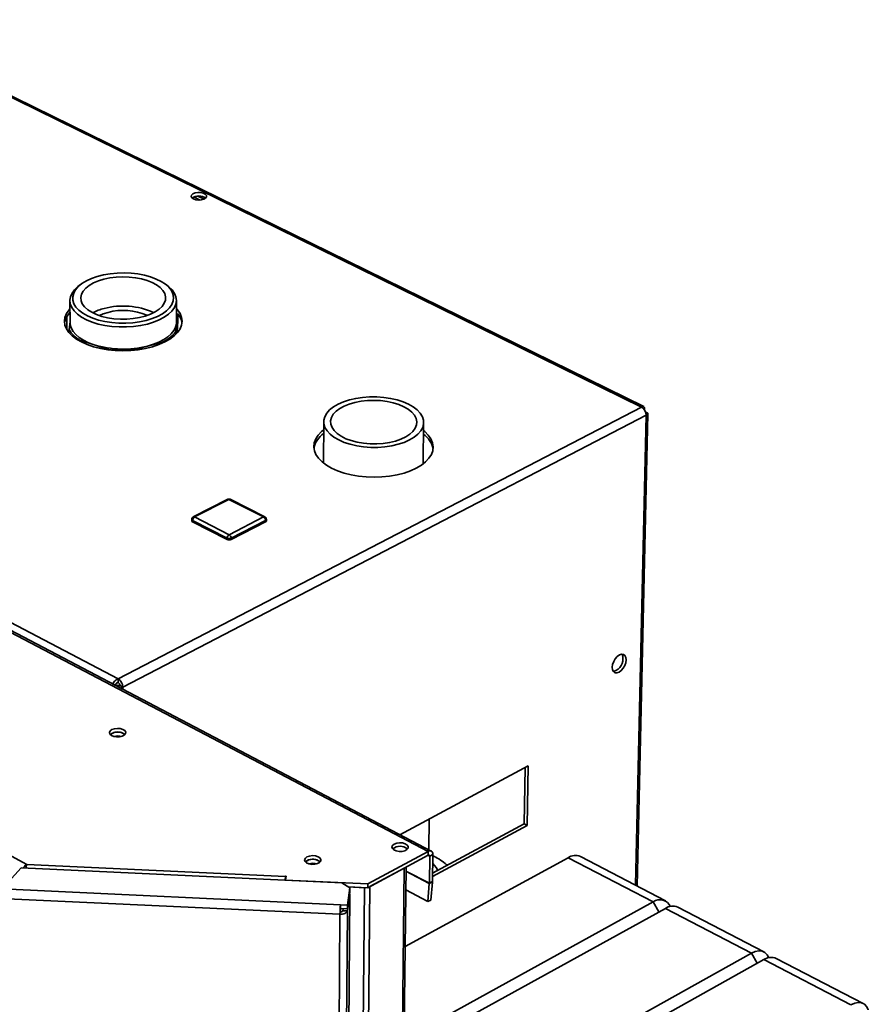
# Paper-space layout 'Blatt3' of a CAD drawing. Units: millimetres. Extents: x 0 to 4200, y 0 to 2970.
# Drawn here: x 3519 to 3790, y 1173 to 1488 of the extents above; entities that cross this region are included whole.
import ezdxf

# ---------------------------------------------------------------- set-up
doc = ezdxf.new("R2010")
doc.units = ezdxf.units.MM

psp = doc.layouts.new('Blatt3')

# ---------------------------------------------------------------- linework, layer by layer
at = {"color": 7, "linetype": 'Continuous', "lineweight": 35, "ltscale": 10}
for p, q in [((3717.18, 1363.9), (3381.67, 1528.78)), ((3717.86, 1364.07), (3382.74, 1528.73)), ((3215.04, 1452.71), (3550.1, 1277.15)), ((3574.28, 1431), (3576.25, 1430.03)), ((3575.58, 1431.28), (3577.52, 1430.32)), ((3538.45, 1403.26), (3537.71, 1402.73)), ((3565.67, 1402.81), (3564.94, 1403.33)), ((3534.71, 1397.88), (3534.75, 1390.87)), ((3568.72, 1390.97), (3568.71, 1397.99)), ((3533.72, 1392.74), (3533.75, 1388.59)), ((3568.7, 1390.54), (3568.97, 1393.24)), ((3568.97, 1393.24), (3568.72, 1393.67)), ((3569.1, 1393.83), (3568.97, 1393.24)), ((3569.19, 1393.63), (3569.19, 1391.93)), ((3534.75, 1391.12), (3534.47, 1388.67)), ((3568.42, 1387.84), (3568.7, 1390.54)), ((3568.7, 1390.54), (3568.72, 1390.97)), ((3534.41, 1387.8), (3534.47, 1388.67)), ((3568.42, 1387.84), (3568.38, 1387.16)), ((3568.97, 1388.57), (3568.87, 1387.52)), ((3537.91, 1385.28), (3537.28, 1385.3)), ((3537.91, 1385.28), (3542.44, 1383.81)), ((3542.44, 1383.81), (3546.98, 1382.33)), ((3554.62, 1382.14), (3559.45, 1383.39)), ((3559.45, 1383.39), (3564.28, 1384.63)), ((3564.8, 1384.62), (3564.28, 1384.63)), ((3550.1, 1277.15), (3717.18, 1363.9)), ((3551.62, 1274.52), (3718.65, 1361.36)), ((3715.79, 1211), (3719.21, 1361.79)), ((3718.1, 1363.07), (3718.1, 1363.06)), ((3718.1, 1363.06), (3718.1, 1363.07)), ((3718.56, 1362.29), (3718.5, 1362.26)), ((3615.74, 1359.22), (3615.65, 1346.03)), ((3647.48, 1345.78), (3647.63, 1358.97)), ((3649.04, 1222.07), (3411.03, 1346.92)), ((3650.04, 1222.15), (3412.04, 1346.97)), ((3585.07, 1334.47), (3574.09, 1328.85)), ((3585.49, 1334.45), (3574.5, 1328.83)), ((3596.52, 1328.83), (3585.49, 1334.45)), ((3596.93, 1328.85), (3585.9, 1334.48)), ((3573.59, 1328.04), (3573.59, 1327.64)), ((3584.89, 1322.06), (3573.86, 1327.7)), ((3573.86, 1327.7), (3573.86, 1327.31)), ((3584.89, 1321.66), (3573.86, 1327.31)), ((3574.5, 1328.83), (3585.54, 1323.18)), ((3585.54, 1323.18), (3596.52, 1328.83)), ((3597.17, 1327.7), (3586.19, 1322.06)), ((3597.17, 1327.31), (3586.19, 1321.66)), ((3597.17, 1327.7), (3597.17, 1327.31)), ((3597.43, 1327.64), (3597.43, 1328.03)), ((3584.89, 1322.06), (3584.89, 1321.66)), ((3586.19, 1322.06), (3586.19, 1321.66)), ((3399.51, 1283.28), (3520.91, 1217.92)), ((3550.11, 1275.95), (3550.1, 1277.15)), ((3548.92, 1275.18), (3549.12, 1275.28)), ((3549.12, 1275.28), (3548.95, 1275.17)), ((3550.64, 1275.04), (3551.62, 1274.52)), ((3548.14, 1259.73), (3547.65, 1259.37)), ((3680.98, 1249.42), (3640.04, 1227.39)), ((3679.69, 1230.88), (3679.99, 1248.89)), ((3680.65, 1230.38), (3680.98, 1249.42)), ((3649.31, 1222.53), (3649.43, 1232.45)), ((3650.46, 1214.02), (3680.65, 1230.38)), ((3650.47, 1215.06), (3679.69, 1230.88)), ((3679.69, 1230.88), (3680.65, 1230.38)), ((3629.76, 1210.45), (3649.03, 1220.86)), ((3629.77, 1211.66), (3649.04, 1222.07)), ((3693.72, 1220.06), (3641.73, 1191.72)), ((3649.03, 1220.86), (3649.04, 1222.07)), ((3649.55, 1220.5), (3649.45, 1211.87)), ((3649.55, 1220.5), (3650.54, 1221.03)), ((3650.54, 1221.03), (3650.44, 1212.41)), ((3720.89, 1205.91), (3693.72, 1220.06)), ((3724.84, 1206.29), (3697.68, 1220.42)), ((3513.08, 1210.08), (3519.1, 1216.81)), ((3621.46, 1212.03), (3519.1, 1216.81)), ((3520.91, 1217.92), (3603.55, 1214.06)), ((3610.39, 1219.08), (3609.9, 1218.71)), ((3630.45, 1210.82), (3641.39, 1216.73)), ((3635.08, 632.87), (3641.39, 1216.73)), ((3635.65, 633.75), (3642, 1217.06)), ((3603.7, 1214.13), (3603.51, 1212.89)), ((3603.55, 1214.06), (3603.56, 1214.14)), ((3603.55, 1213.17), (3603.56, 1214.14)), ((3603.56, 1214.14), (3603.7, 1214.13)), ((3603.51, 1212.89), (3629.77, 1211.66)), ((3603.51, 1212.87), (3603.51, 1212.89)), ((3624.09, 1210.38), (3621.46, 1212.03)), ((3623.3, 1204.92), (3624.09, 1210.38)), ((3623.51, 1210.74), (3629.76, 1210.45)), ((3623.54, 1210.72), (3628.71, 1210.48)), ((3623.58, 626.01), (3628.71, 1210.48)), ((3624.09, 1210.38), (3624.08, 1209.16)), ((3625.16, 626.39), (3630.45, 1210.82)), ((3629.76, 1210.45), (3629.77, 1211.66)), ((3648.98, 1206.07), (3649.44, 1211.81)), ((3649.44, 1211.81), (3650.43, 1212.25)), ((3650.44, 1212.41), (3649.45, 1211.87)), ((3649.96, 1206.5), (3650.43, 1212.25)), ((3513.08, 1210.08), (3621.1, 1205.02)), ((3624.08, 1208.51), (3623.28, 1203.06)), ((3623.29, 1203.7), (3624.08, 1209.16)), ((3623.52, 1139.74), (3624.08, 1208.51)), ((3624.08, 1208.51), (3623.99, 1208.52)), ((3641.92, 1209.4), (3642.29, 1209.6)), ((3641.93, 1209.79), (3648.98, 1206.07)), ((3620.92, 1201.98), (3512.37, 1207.07)), ((3621.09, 1203.81), (3621.1, 1205.02)), ((3621.1, 1205.02), (3623.3, 1204.92)), ((3623.29, 1203.7), (3623.3, 1204.92)), ((3641.41, 1162.14), (3720.89, 1205.91)), ((3649.96, 1206.5), (3648.98, 1206.07)), ((3756.23, 1189.97), (3728.75, 1204.26)), ((3621.03, 1202.75), (3620.92, 1201.98)), ((3621.09, 1203.81), (3623.29, 1203.7)), ((3621.95, 1203.77), (3621.85, 1203.12)), ((3621.85, 1203.12), (3623.28, 1203.06)), ((3724.79, 1203.88), (3641.36, 1157.86)), ((3752.28, 1189.57), (3724.79, 1203.88)), ((3647.55, 1131.19), (3752.28, 1189.57)), ((3756.23, 1187.51), (3651.51, 1129.05)), ((3784.04, 1173.03), (3756.23, 1187.51)), ((3787.98, 1173.45), (3760.17, 1187.91))]:
    psp.add_line(p, q, dxfattribs=at)
at = {"color": 1, "linetype": 'Continuous', "lineweight": 35, "ltscale": 10}
for p, q in [((3715.25, 1211.28), (3718.65, 1361.36)), ((3550.61, 1275.08), (3548.92, 1275.19)), ((3551.62, 1274.52), (3551.62, 1273.77)), ((3648.95, 1220.81), (3649.55, 1220.5)), ((3603.54, 1213.09), (3603.55, 1214.06)), ((3649.45, 1211.87), (3641.99, 1215.8)), ((3641.99, 1215.74), (3649.44, 1211.81)), ((3628.71, 1210.48), (3628.71, 1210.5)), ((3722.72, 1202.74), (3720.89, 1205.91)), ((3620.4, 1133.12), (3620.92, 1201.98)), ((3622.74, 1134.21), (3623.28, 1203.06)), ((3754.14, 1186.35), (3752.28, 1189.57))]:
    psp.add_line(p, q, dxfattribs=at)
at = {"color": 7, "linetype": 'Continuous', "lineweight": 35, "ltscale": 10, "flags": 128}
for points in [[(3574.14, 1430.37), (3574.88, 1430.12), (3575.77, 1430.02), (3576.66, 1430.08), (3577.45, 1430.3), (3578.03, 1430.64), (3578.32, 1431.06), (3578.28, 1431.51), (3577.91, 1431.92), (3577.27, 1432.23), (3576.44, 1432.41), (3575.54, 1432.43), (3574.68, 1432.29), (3573.98, 1432), (3573.54, 1431.62), (3573.42, 1431.17), (3573.62, 1430.74), (3574.14, 1430.37)], [(3559.02, 1391.59), (3560.96, 1392.18), (3562.71, 1392.89), (3564.24, 1393.71), (3565.53, 1394.64), (3566.55, 1395.64), (3567.27, 1396.7), (3567.7, 1397.8), (3567.81, 1398.92), (3567.61, 1400.03), (3567.1, 1401.12), (3566.3, 1402.16), (3565.21, 1403.14), (3563.85, 1404.03), (3562.27, 1404.81), (3560.47, 1405.48), (3558.51, 1406.02), (3556.42, 1406.41), (3554.24, 1406.66), (3552.01, 1406.75), (3549.77, 1406.69), (3547.57, 1406.48), (3545.45, 1406.11), (3543.45, 1405.6), (3541.61, 1404.96), (3539.97, 1404.2), (3538.55, 1403.33), (3537.38, 1402.37), (3536.5, 1401.34), (3535.91, 1400.26), (3535.63, 1399.15), (3535.66, 1398.03), (3536, 1396.92), (3536.65, 1395.85), (3537.59, 1394.84), (3538.81, 1393.9), (3540.28, 1393.05), (3541.98, 1392.31), (3543.86, 1391.7), (3545.9, 1391.23), (3548.06, 1390.91), (3550.28, 1390.73), (3552.54, 1390.72), (3554.77, 1390.86), (3556.95, 1391.15), (3559.02, 1391.59)], [(3545.58, 1404.75), (3543.81, 1404.21), (3542.23, 1403.54), (3540.86, 1402.76), (3539.75, 1401.89), (3538.92, 1400.94), (3538.38, 1399.94), (3538.16, 1398.91), (3538.26, 1397.88), (3538.67, 1396.87), (3539.39, 1395.9), (3540.39, 1395), (3541.67, 1394.18), (3543.18, 1393.47), (3544.89, 1392.89), (3546.76, 1392.44), (3548.75, 1392.14), (3550.81, 1392), (3552.89, 1392.01), (3554.94, 1392.19), (3556.92, 1392.51), (3558.77, 1392.99), (3560.46, 1393.6), (3561.94, 1394.33), (3563.18, 1395.16), (3564.15, 1396.08), (3564.82, 1397.06), (3565.19, 1398.08), (3565.24, 1399.11), (3564.98, 1400.14), (3564.4, 1401.13), (3563.53, 1402.06), (3562.38, 1402.92), (3560.99, 1403.68), (3559.37, 1404.32), (3557.58, 1404.83), (3555.65, 1405.21), (3553.63, 1405.43), (3551.57, 1405.49), (3549.51, 1405.4), (3547.5, 1405.15), (3545.58, 1404.75)], [(3559.43, 1390.41), (3557.29, 1389.95), (3555.05, 1389.64), (3552.74, 1389.49), (3550.41, 1389.49), (3548.11, 1389.66), (3545.87, 1389.98), (3543.75, 1390.44), (3541.77, 1391.05), (3539.98, 1391.79), (3538.41, 1392.64), (3537.09, 1393.59), (3536.04, 1394.62), (3535.29, 1395.72), (3534.84, 1396.85), (3534.71, 1398.01), (3534.9, 1399.16), (3535.39, 1400.29), (3536.19, 1401.37), (3537.28, 1402.4), (3537.71, 1402.73)], [(3565.67, 1402.81), (3566.28, 1402.34), (3567.34, 1401.32), (3568.1, 1400.23), (3568.56, 1399.1), (3568.71, 1397.94), (3568.54, 1396.79), (3568.06, 1395.66), (3567.27, 1394.56), (3566.19, 1393.54), (3564.84, 1392.59), (3563.24, 1391.74), (3561.43, 1391.01), (3559.43, 1390.41)], [(3534.73, 1395.25), (3534.45, 1394.93), (3533.64, 1393.77), (3533.14, 1392.57), (3532.96, 1391.35), (3533.1, 1390.12), (3533.57, 1388.92), (3534.34, 1387.75), (3535.41, 1386.65), (3536.76, 1385.62), (3538.37, 1384.7)], [(3538.37, 1384.7), (3540.21, 1383.88), (3542.25, 1383.2), (3544.45, 1382.65), (3546.78, 1382.25), (3549.2, 1382.01), (3551.65, 1381.93), (3554.11, 1382.01), (3556.53, 1382.25), (3558.87, 1382.65), (3561.08, 1383.2), (3563.13, 1383.88), (3564.98, 1384.7), (3566.61, 1385.62), (3567.98, 1386.65), (3569.07, 1387.75), (3569.86, 1388.92), (3570.34, 1390.12), (3570.5, 1391.35), (3570.35, 1392.57), (3569.87, 1393.77), (3569.08, 1394.93), (3568.71, 1395.35)], [(3546.89, 1394.16), (3545.31, 1393.67), (3544.17, 1393.17)], [(3534.75, 1390.87), (3534.8, 1390.26), (3535.11, 1389.17), (3535.7, 1388.1), (3536.57, 1387.07), (3537.7, 1386.12), (3539.07, 1385.25), (3540.66, 1384.47), (3542.44, 1383.81)], [(3559.45, 1383.39), (3561.36, 1383.96), (3563.11, 1384.65), (3564.66, 1385.45), (3565.99, 1386.35), (3567.08, 1387.32), (3567.9, 1388.36), (3568.44, 1389.44), (3568.7, 1390.54)], [(3642.81, 1364.82), (3644.32, 1363.96), (3645.58, 1362.99), (3646.55, 1361.95), (3647.22, 1360.84), (3647.58, 1359.71), (3647.61, 1358.55), (3647.32, 1357.41), (3646.71, 1356.31), (3645.79, 1355.26), (3644.58, 1354.29), (3643.11, 1353.41), (3641.41, 1352.66), (3639.5, 1352.03), (3637.44, 1351.55), (3635.26, 1351.22), (3633, 1351.06), (3630.72, 1351.06), (3628.46, 1351.22), (3626.26, 1351.55), (3624.18, 1352.03), (3622.25, 1352.66), (3620.51, 1353.41), (3619, 1354.29), (3617.75, 1355.26), (3616.79, 1356.31), (3616.13, 1357.41), (3615.79, 1358.55), (3615.77, 1359.71), (3616.07, 1360.84), (3616.7, 1361.95), (3617.62, 1362.99), (3618.84, 1363.96), (3620.31, 1364.82), (3622.01, 1365.57), (3623.91, 1366.19), (3625.96, 1366.67), (3628.13, 1366.99), (3630.38, 1367.15), (3632.64, 1367.15), (3634.89, 1366.99), (3637.08, 1366.67), (3639.15, 1366.19), (3641.08, 1365.57), (3642.81, 1364.82)], [(3641.29, 1364.04), (3642.68, 1363.24), (3643.81, 1362.33), (3644.66, 1361.36), (3645.21, 1360.32), (3645.44, 1359.26), (3645.35, 1358.2), (3644.94, 1357.16), (3644.21, 1356.16), (3643.19, 1355.23), (3641.9, 1354.39), (3640.37, 1353.66), (3638.64, 1353.07), (3636.74, 1352.61), (3634.72, 1352.3), (3632.63, 1352.16), (3630.52, 1352.18), (3628.43, 1352.37), (3626.43, 1352.71), (3624.54, 1353.2), (3622.83, 1353.83), (3621.32, 1354.59), (3620.06, 1355.45), (3619.07, 1356.4), (3618.38, 1357.41), (3618, 1358.46), (3617.94, 1359.53), (3618.2, 1360.59), (3618.78, 1361.61), (3619.66, 1362.57), (3620.83, 1363.45), (3622.24, 1364.23), (3623.88, 1364.89), (3625.69, 1365.41), (3627.65, 1365.79), (3629.7, 1366.01), (3631.8, 1366.07), (3633.89, 1365.97), (3635.93, 1365.71), (3637.88, 1365.29), (3639.68, 1364.74), (3641.29, 1364.04)], [(3615.72, 1356.65), (3615.03, 1356.09), (3613.95, 1354.96), (3613.17, 1353.76), (3612.7, 1352.52), (3612.55, 1351.26), (3612.74, 1350), (3613.24, 1348.76), (3614.06, 1347.56), (3615.18, 1346.42), (3616.59, 1345.36), (3618.25, 1344.41)], [(3618.25, 1344.41), (3620.15, 1343.57), (3622.24, 1342.86), (3624.49, 1342.3), (3626.87, 1341.89), (3629.33, 1341.64), (3631.83, 1341.56), (3634.32, 1341.64), (3636.77, 1341.89), (3639.13, 1342.3), (3641.36, 1342.86), (3643.42, 1343.57), (3645.28, 1344.41), (3646.9, 1345.36), (3648.26, 1346.42), (3649.33, 1347.56), (3650.1, 1348.76), (3650.55, 1350), (3650.67, 1351.26), (3650.47, 1352.52), (3649.95, 1353.76), (3649.12, 1354.96), (3647.99, 1356.09), (3647.61, 1356.4)], [(3709.99, 1279.28), (3709.31, 1279.05), (3708.7, 1279.11), (3708.23, 1279.46), (3707.93, 1280.06), (3707.84, 1280.85), (3707.96, 1281.76), (3708.29, 1282.7), (3708.8, 1283.57), (3709.42, 1284.3), (3710.11, 1284.8), (3710.79, 1285.03), (3711.4, 1284.97), (3711.88, 1284.62), (3712.18, 1284.02), (3712.27, 1283.22), (3712.14, 1282.31), (3711.81, 1281.38), (3711.31, 1280.51), (3710.68, 1279.79), (3709.99, 1279.28)], [(3709.02, 1279.78), (3708.34, 1279.55), (3708.23, 1279.54)], [(3548.14, 1260.93), (3547.6, 1260.52), (3547.38, 1260.04), (3547.5, 1259.54), (3547.96, 1259.11), (3548.69, 1258.79), (3549.59, 1258.63), (3550.53, 1258.66), (3551.4, 1258.86), (3552.08, 1259.21), (3552.47, 1259.66), (3552.51, 1260.16), (3552.22, 1260.63), (3551.61, 1261.02), (3550.79, 1261.26), (3549.85, 1261.33), (3548.92, 1261.21), (3548.14, 1260.93)], [(3638.25, 1224.41), (3637.72, 1223.99), (3637.51, 1223.49), (3637.65, 1222.98), (3638.13, 1222.54), (3638.88, 1222.21), (3639.79, 1222.05), (3640.76, 1222.07), (3641.63, 1222.28), (3642.3, 1222.64), (3642.68, 1223.11), (3642.71, 1223.62), (3642.39, 1224.1), (3641.77, 1224.5), (3640.92, 1224.75), (3639.97, 1224.82), (3639.04, 1224.7), (3638.25, 1224.41)], [(3610.39, 1220.29), (3609.86, 1219.87), (3609.64, 1219.37), (3609.78, 1218.86), (3610.26, 1218.41), (3611, 1218.09), (3611.92, 1217.92), (3612.88, 1217.95), (3613.76, 1218.15), (3614.43, 1218.52), (3614.82, 1218.99), (3614.85, 1219.5), (3614.54, 1219.98), (3613.92, 1220.38), (3613.07, 1220.63), (3612.12, 1220.7), (3611.18, 1220.58), (3610.39, 1220.29)], [(3649.55, 1220.5), (3649.54, 1220.62), (3649.51, 1220.72), (3649.46, 1220.81), (3649.4, 1220.87), (3649.32, 1220.91), (3649.23, 1220.92), (3649.13, 1220.9), (3649.03, 1220.86)], [(3650.54, 1221.03), (3650.52, 1221.38), (3650.44, 1221.68), (3650.3, 1221.93), (3650.11, 1222.1), (3649.88, 1222.21), (3649.62, 1222.24), (3649.34, 1222.19), (3649.04, 1222.07)], [(3652.15, 1215.97), (3651.59, 1216.89), (3650.51, 1218.21), (3650.51, 1218.21)], [(3628.71, 1210.48), (3628.95, 1210.48), (3629.07, 1210.48)], [(3620.92, 1201.98), (3621.35, 1201.99), (3621.77, 1202.03), (3622.16, 1202.12), (3622.52, 1202.25), (3622.82, 1202.42), (3623.05, 1202.61), (3623.21, 1202.83), (3623.28, 1203.06)], [(3621.03, 1202.75), (3621.18, 1202.75), (3621.32, 1202.77), (3621.46, 1202.8), (3621.59, 1202.84), (3621.69, 1202.9), (3621.77, 1202.97), (3621.82, 1203.04), (3621.85, 1203.12)], [(3752.28, 1189.57), (3753.48, 1190.09), (3754.61, 1190.3), (3755.65, 1190.19), (3756.56, 1189.77), (3757.28, 1189.04), (3757.81, 1188.05), (3757.81, 1188.04)], [(3784.04, 1173.03), (3785.24, 1173.56), (3786.37, 1173.78), (3787.41, 1173.67), (3788.31, 1173.25), (3789.03, 1172.53), (3789.55, 1171.54), (3789.57, 1171.48)]]:
    psp.add_lwpolyline(points, dxfattribs=at)
at = {"color": 7, "linetype": 'Continuous', "lineweight": 35, "ltscale": 100}
for centre, radius, start, end in [((3575.88, 1427.64), 3.71, 54.5744, 125.8727), ((3551.72, 1372.38), 23.81, 66.0109, 104.8265), ((3539.19, 1389.67), 6.27, 135.2902, 169.7926), ((3549.51, 1379.39), 16.48, 103.6417, 117.1177), ((3551.73, 1375.86), 18.93, 66.5897, 104.8102), ((3564.75, 1389.94), 5.78, 8.8808, 41.2184), ((3542.34, 1393.2), 9.08, 209.8831, 240.7625), ((3559.48, 1395.11), 11.53, 294.6093, 320.9031), ((3551.71, 1414.3), 31.87, 253.1071, 284.0608), ((3551.67, 1417.2), 35.18, 262.3522, 274.8142), ((3715.72, 1361.36), 2.93, 359.9372, 60.0646), ((3619.89, 1349.3), 7.46, 124.0809, 168.0693), ((3643.33, 1349.13), 7.44, 11.9539, 55.0614), ((3585.49, 1333.66), 0.911, 63, 117.1088), ((3574.51, 1328.04), 0.919, 117.1479, 180.0413), ((3574, 1327.7), 0.413, 187.9334, 250.0228), ((3575.2, 1327.68), 1.34, 121.1367, 178.8623), ((3595.84, 1327.68), 1.33, 0.9676, 59.0335), ((3596.52, 1328.04), 0.919, 359.7444, 62.9536), ((3597.03, 1327.69), 0.41, 290.103, 352.0421), ((3586.24, 1322.03), 1.35, 121.2418, 178.7572), ((3585.54, 1323.48), 1.57, 245.5092, 294.4908), ((3585.54, 1323.09), 1.57, 245.5057, 294.4943), ((3584.84, 1322.03), 1.34, 1.0721, 58.9289), ((3706.92, 1283.54), 4.31, 299.1959, 20.3608), ((3548.44, 1274.44), 3.18, 1.5278, 58.4729), ((3549.53, 1275.01), 1.11, 1.5354, 58.4653), ((3549.97, 1256.57), 3.63, 51.0946, 129.7308), ((3549.95, 1256.44), 3.75, 52.1846, 118.751), ((3549.97, 1254.23), 4.69, 75.7039, 104.1065), ((3640.09, 1220.05), 3.64, 49.5014, 129.8594), ((3696.03, 1216.6), 4.16, 66.6001, 123.8234), ((3612.24, 1215.95), 3.62, 49.434, 130.4254), ((3612.22, 1215.8), 3.76, 50.7532, 119.1448), ((3612.23, 1213.61), 4.67, 73.9202, 104.9041), ((3619.5, 1211.89), 16.1, 172.2401, 176.4817), ((3648.61, 1211.88), 0.835, 355.338, 359.2693), ((3648.04, 1212.44), 2.4, 355.3304, 359.2602), ((3647.91, 1201.85), 26.99, 173.2598, 179.727), ((3723.08, 1203.03), 3.62, 22.3222, 127.3023), ((3727.12, 1200.47), 4.13, 66.7537, 124.2607), ((3630.42, 1202.7), 9.39, 173.2612, 179.7259), ((3758.57, 1184.14), 4.1, 66.9142, 124.7077)]:
    psp.add_arc(centre, radius, start, end, dxfattribs=at)
at = {"color": 1, "linetype": 'Continuous', "lineweight": 35, "ltscale": 100}
for centre, radius, start, end in [((3585.25, 1334.06), 0.449, 58.5398, 113.9045), ((3585.72, 1334.07), 0.445, 66.2215, 121.626), ((3574, 1328.09), 0.413, 187.9364, 250.0281), ((3574.27, 1328.44), 0.448, 58.3942, 113.8608), ((3596.76, 1328.45), 0.444, 66.2657, 121.773), ((3597.03, 1328.09), 0.41, 290.0977, 352.0392)]:
    psp.add_arc(centre, radius, start, end, dxfattribs=at)
at = {"color": 7, "linetype": 'Continuous', "lineweight": 35, "ltscale": 10}
for points, knots in [([(3568.97, 1388.57), (3569.01, 1389.12), (3569.08, 1390.19), (3569.16, 1391.36), (3569.19, 1391.93)], [0, 0, 0, 0, 0.515202, 1, 1, 1, 1]), ([(3718.1, 1363.07), (3718.13, 1363.24), (3718.17, 1363.6), (3718.04, 1363.96), (3717.78, 1364.14), (3717.47, 1364.1), (3717.26, 1363.95), (3717.18, 1363.9)], [0, 0, 0, 0, 0.209052, 0.427821, 0.646592, 0.865364, 1, 1, 1, 1]), ([(3718.65, 1361.36), (3718.79, 1361.41), (3719.07, 1361.51), (3719.24, 1361.74), (3719.18, 1361.98), (3718.92, 1362.17), (3718.66, 1362.26), (3718.56, 1362.29)], [0, 0, 0, 0, 0.209052, 0.427821, 0.6465923, 0.8653635, 1, 1, 1, 1]), ([(3550.1, 1277.15), (3549.9, 1277.06), (3549.5, 1276.88), (3548.94, 1276.38), (3548.55, 1275.88), (3548.42, 1275.57), (3548.37, 1275.47)], [0, 0, 0, 0, 0.279001, 0.57097, 0.862942, 1, 1, 1, 1]), ([(3550.11, 1275.95), (3549.99, 1275.92), (3549.76, 1275.87), (3549.46, 1275.67), (3549.24, 1275.47), (3549.16, 1275.34), (3549.12, 1275.28)], [0, 0, 0, 0, 0.284155, 0.530993, 0.777748, 1, 1, 1, 1]), ([(3550.02, 1274.61), (3550.06, 1274.62), (3550.2, 1274.68), (3550.43, 1274.82), (3550.57, 1274.97), (3550.64, 1275.04)], [0, 0, 0, 0, 0.192135, 0.61717, 1, 1, 1, 1]), ([(3550.9, 1274.15), (3551.02, 1274.19), (3551.3, 1274.29), (3551.51, 1274.44), (3551.62, 1274.52)], [0, 0, 0, 0, 0.473104, 1, 1, 1, 1]), ([(3655.16, 1217.6), (3654.93, 1217.8), (3654.1, 1218.54), (3652.57, 1219.61), (3651.19, 1220.39), (3650.54, 1220.76)], [0, 0, 0, 0, 0.1655472, 0.609907, 1, 1, 1, 1]), ([(3520.91, 1217.92), (3520.75, 1217.8), (3520.43, 1217.56), (3520.05, 1217.13), (3519.88, 1216.85), (3519.83, 1216.78)], [0, 0, 0, 0, 0.427578, 0.847916, 1, 1, 1, 1]), ([(3520.76, 1216.74), (3520.76, 1216.96), (3520.78, 1217.44), (3520.86, 1217.75), (3520.91, 1217.92)], [0, 0, 0, 0, 0.463867, 1, 1, 1, 1])]:
    psp.add_open_spline(points, degree=3, knots=knots, dxfattribs=at)

doc.saveas('drawing.dxf')
